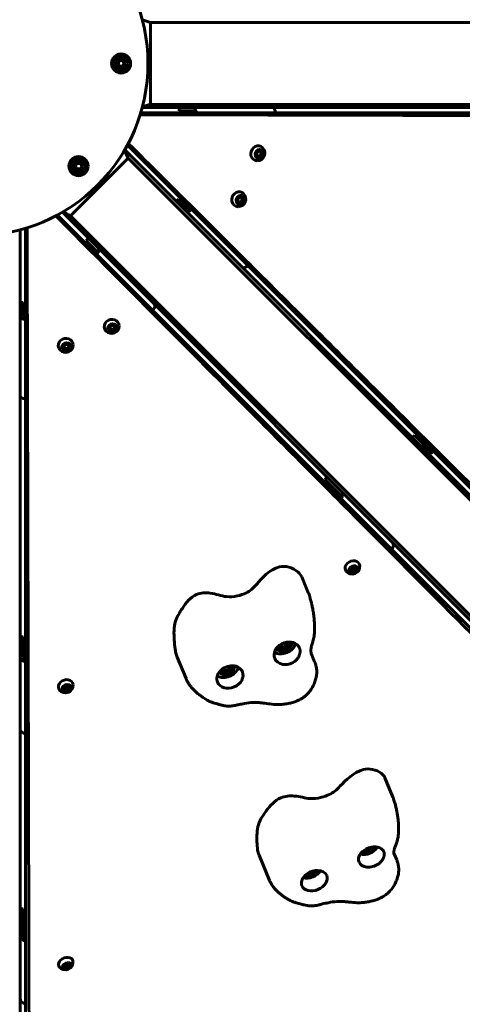
# Model space of a CAD drawing. Units: millimetres. Extents: x -798 to 5933, y -7263 to -532.
# Drawn here: x 2608 to 3020, y -4772 to -3857 of the extents above; entities that cross this region are included whole.
import ezdxf

# ---------------------------------------------------------------- set-up
doc = ezdxf.new("R2010")
doc.units = ezdxf.units.MM
doc.linetypes.add('K5LT_BASIC', pattern=[0])
doc.layers.add('Системный слой', color=7, linetype='Continuous')

msp = doc.modelspace()

# ---------------------------------------------------------------- linework, layer by layer
at = {"layer": 'Системный слой', "linetype": 'K5LT_BASIC', "lineweight": 60}
for p, q in [((2729.77, -3859.33), (4117.29, -3859.33)), ((2729.77, -3935.33), (2729.77, -3859.33)), ((2699.65, -3896.58), (2701.69, -3894.54)), ((2700.39, -3899.37), (2699.65, -3896.58)), ((2703.18, -3900.12), (2700.39, -3899.37)), ((2701.69, -3894.54), (2704.48, -3895.29)), ((2705.22, -3898.08), (2703.18, -3900.12)), ((2704.48, -3895.29), (2705.22, -3898.08)), ((2729.77, -3935.33), (4117.29, -3935.33)), ((3671.31, -3943.33), (2720.68, -3943.33)), ((2722.09, -3938.33), (4114.29, -3938.33)), ((2756.58, -3938.33), (2756.58, -3941.33)), ((2757.75, -3941.33), (2756.58, -3941.33)), ((2757.75, -3941.33), (2769.56, -3941.33)), ((2762.68, -3942.83), (2762.68, -3941.33)), ((2762.68, -3942.83), (2770.94, -3942.83)), ((2705.79, -3977.7), (3690.22, -4962.13)), ((2708.32, -3973.17), (3380.52, -4645.36)), ((2828.75, -3980.52), (2830.93, -3978.73)), ((2828.99, -3983.34), (2828.75, -3980.52)), ((2830.93, -3978.73), (2833.34, -3979.75)), ((2833.34, -3979.75), (2832.33, -3979.33)), ((2833.34, -3979.75), (2833.58, -3982.56)), ((2655.35, -4038.99), (2709.09, -3985.25)), ((2660.01, -3992.79), (2661.45, -3990.29)), ((2661.45, -3990.29), (2664.34, -3990.29)), ((2664.34, -3990.29), (2665.78, -3992.79)), ((2709.09, -3985.25), (3690.22, -4966.37)), ((2831.4, -3984.35), (2828.99, -3983.34)), ((2833.58, -3982.56), (2831.4, -3984.35)), ((2833.58, -3982.56), (2832.57, -3982.14)), ((2661.45, -3995.29), (2660.01, -3992.79)), ((2664.34, -3995.29), (2661.45, -3995.29)), ((2665.78, -3992.79), (2664.34, -3995.29)), ((2753.62, -4025.54), (2755.74, -4023.42)), ((2755.74, -4023.42), (2756.58, -4024.25)), ((2756.58, -4024.25), (2764.94, -4032.61)), ((2761.12, -4026.67), (2760.06, -4027.73)), ((2766.98, -4032.53), (2761.12, -4026.67)), ((2811.05, -4023.25), (2813.23, -4021.46)), ((2811.29, -4026.07), (2811.05, -4023.25)), ((2813.7, -4027.09), (2811.29, -4026.07)), ((2813.23, -4021.46), (2815.64, -4022.48)), ((2815.88, -4025.29), (2813.7, -4027.09)), ((2815.64, -4022.48), (2814.63, -4022.06)), ((2815.88, -4025.29), (2814.87, -4024.87)), ((2815.64, -4022.48), (2815.88, -4025.29)), ((2647.8, -4035.68), (3632.23, -5020.11)), ((3315.46, -4710.41), (2643.27, -4038.22)), ((2655.35, -4038.99), (3636.47, -5020.11)), ((2608.44, -4051.99), (2608.44, -5444.18)), ((2613.44, -4050.58), (2613.44, -5001.2)), ((2672.19, -4060.07), (2670.07, -4062.19)), ((2670.9, -4063.02), (2670.07, -4062.19)), ((2670.9, -4063.02), (2679.25, -4071.37)), ((2673.32, -4067.56), (2674.38, -4066.5)), ((2673.32, -4067.56), (2679.16, -4073.41)), ((2608.44, -4119.64), (2611.44, -4119.64)), ((2611.44, -4119.64), (2611.44, -4120.82)), ((2611.44, -4120.82), (2611.44, -4132.64)), ((2612.94, -4125.74), (2611.44, -4125.74)), ((2612.94, -4134.02), (2612.94, -4125.74)), ((2691.57, -4143.09), (2693.39, -4140.94)), ((2692.55, -4145.52), (2691.57, -4143.09)), ((2695.36, -4145.79), (2692.55, -4145.52)), ((2693.39, -4140.94), (2696.2, -4141.21)), ((2695.36, -4145.79), (2694.94, -4144.78)), ((2697.18, -4143.63), (2695.36, -4145.79)), ((2696.2, -4141.21), (2697.18, -4143.63)), ((2697.18, -4143.63), (2696.77, -4142.62)), ((2648.84, -4160.79), (2650.66, -4158.64)), ((2649.82, -4163.22), (2648.84, -4160.79)), ((2652.63, -4163.49), (2649.82, -4163.22)), ((2650.66, -4158.64), (2653.47, -4158.91)), ((2652.63, -4163.49), (2652.21, -4162.48)), ((2654.45, -4161.33), (2652.63, -4163.49)), ((2653.47, -4158.91), (2654.45, -4161.33)), ((2654.45, -4161.33), (2654.03, -4160.32)), ((2973.29, -4245.21), (2975.41, -4243.08)), ((2975.41, -4243.08), (2977.17, -4244.84)), ((2977.17, -4244.84), (2989.04, -4256.71)), ((2980.79, -4246.34), (2979.73, -4247.4)), ((2987.08, -4252.63), (2980.79, -4246.34)), ((2991.49, -4257.04), (2987.08, -4252.63)), ((2894.07, -4281.95), (2891.95, -4284.07)), ((2893.7, -4285.82), (2891.95, -4284.07)), ((2893.7, -4285.82), (2905.56, -4297.68)), ((2895.2, -4289.44), (2896.26, -4288.38)), ((2895.2, -4289.44), (2901.49, -4295.74)), ((2901.49, -4295.74), (2905.89, -4300.13)), ((2915.83, -4367.82), (2917.71, -4365.8)), ((2917.71, -4365.8), (2920.46, -4365.93)), ((2920.75, -4366.69), (2920.45, -4365.93)), ((2920.46, -4365.93), (2921.34, -4368.1)), ((2870.52, -4374.75), (2876.83, -4389.99)), ((2916.71, -4369.99), (2915.83, -4367.82)), ((2919.46, -4370.13), (2916.71, -4369.99)), ((2919.46, -4370.13), (2918.88, -4368.72)), ((2921.34, -4368.1), (2919.46, -4370.13)), ((2921.34, -4368.1), (2920.75, -4366.69)), ((2876.83, -4390), (2876.83, -4389.99)), ((2608.44, -4430.3), (2611.44, -4430.3)), ((2611.44, -4430.3), (2611.44, -4432.78)), ((2611.44, -4432.78), (2611.44, -4449.57)), ((2612.94, -4436.4), (2611.44, -4436.4)), ((2612.94, -4445.3), (2612.94, -4436.4)), ((2850.95, -4438.02), (2853.3, -4436.3)), ((2851.26, -4440.82), (2850.95, -4438.02)), ((2853.95, -4436.07), (2856.77, -4436.79)), ((2857.08, -4439.6), (2854.33, -4441.61)), ((2857.08, -4439.6), (2856.37, -4437.88)), ((2856.77, -4436.79), (2857.08, -4439.6)), ((2612.94, -4451.53), (2612.94, -4445.3)), ((2854.33, -4441.61), (2851.26, -4440.82)), ((2854.33, -4441.61), (2853.61, -4439.9)), ((2879.27, -4445.89), (2882.44, -4453.54)), ((2879.97, -4448.12), (2879.98, -4448.12)), ((2879.98, -4448.12), (2879.97, -4448.12)), ((2754.6, -4449.39), (2762.81, -4469.21)), ((2797.78, -4460.04), (2800.13, -4458.33)), ((2798.09, -4462.85), (2797.78, -4460.04)), ((2801.15, -4463.64), (2798.09, -4462.85)), ((2801.15, -4463.64), (2800.44, -4461.92)), ((2800.77, -4458.09), (2803.6, -4458.82)), ((2803.91, -4461.62), (2801.15, -4463.64)), ((2803.91, -4461.62), (2803.2, -4459.91)), ((2803.6, -4458.82), (2803.91, -4461.62)), ((2762.81, -4469.21), (2762.81, -4469.21)), ((2649.17, -4478.28), (2651.04, -4476.25)), ((2650.05, -4480.45), (2649.17, -4478.28)), ((2652.8, -4480.59), (2650.05, -4480.45)), ((2651.04, -4476.25), (2653.8, -4476.39)), ((2652.8, -4480.59), (2652.22, -4479.18)), ((2654.68, -4478.56), (2652.8, -4480.59)), ((2654.09, -4477.15), (2653.78, -4476.39)), ((2653.8, -4476.39), (2654.68, -4478.56)), ((2654.68, -4478.56), (2654.09, -4477.15)), ((2947.82, -4561.39), (2955.28, -4579.39)), ((2955.28, -4579.4), (2955.28, -4579.39)), ((2928.92, -4628.58), (2928.93, -4628.42)), ((2931.66, -4629.51), (2928.92, -4628.58)), ((2931.66, -4629.51), (2930.82, -4627.48)), ((2934.68, -4627.85), (2931.66, -4629.51)), ((2934.68, -4627.85), (2933.97, -4626.13)), ((2934.88, -4625.91), (2934.68, -4627.85)), ((2956.16, -4631.51), (2958.77, -4637.81)), ((2830.82, -4633.4), (2840.52, -4656.81)), ((2956.56, -4633.02), (2956.56, -4633.02)), ((2956.56, -4633.02), (2956.56, -4633.02)), ((2878.49, -4651.54), (2877.65, -4649.51)), ((2881.51, -4649.87), (2878.49, -4651.54)), ((2881.51, -4649.87), (2880.8, -4648.16)), ((2881.71, -4647.93), (2881.51, -4649.87)), ((2840.52, -4656.81), (2840.52, -4656.81)), ((2875.75, -4650.6), (2875.76, -4650.44)), ((2878.49, -4651.54), (2875.75, -4650.6)), ((2608.44, -4683.25), (2611.44, -4683.25)), ((2611.44, -4683.25), (2611.44, -4687.31)), ((2611.44, -4687.31), (2611.44, -4708.14)), ((2612.94, -4689.35), (2611.44, -4689.35)), ((2612.94, -4698.25), (2612.94, -4689.35)), ((2612.94, -4707.15), (2612.94, -4698.25)), ((2612.94, -4707.15), (2611.44, -4707.15)), ((2649.45, -4736.57), (2651.38, -4734.69)), ((2650.2, -4738.44), (2649.45, -4736.57)), ((2652.9, -4738.43), (2650.2, -4738.44)), ((2651.38, -4734.69), (2654.08, -4734.67)), ((2652.9, -4738.43), (2652.18, -4736.71)), ((2654.83, -4736.54), (2652.9, -4738.43)), ((2654.12, -4734.83), (2654.06, -4734.67)), ((2654.08, -4734.67), (2654.83, -4736.54)), ((2654.83, -4736.54), (2654.12, -4734.83))]:
    msp.add_line(p, q, dxfattribs=at)
for centre, radius in [((2567.44, -3897.33), 160), ((2702.44, -3897.33), 8.9), ((2702.44, -3897.33), 6.6), ((2702.44, -3897.33), 4.38), ((2662.89, -3992.79), 8.9), ((2662.89, -3992.79), 6.6), ((2662.89, -3992.79), 4.38)]:
    msp.add_circle(centre, radius, dxfattribs=at)
for centre, radius, start, end in [((2771.58, -3940.07), 7.15, 202.69555, 207.11165), ((2828.99, -3980.64), 7.1, 271.02922, 43.97077), ((2811.29, -4023.37), 7.1, 271.02923, 43.97078), ((2765.46, -4034.91), 7.15, 107.88835, 112.30445), ((2681.57, -4071.9), 7.15, 157.69555, 162.11165), ((2610.17, -4134.64), 7.15, 62.88835, 67.30445), ((2693.48, -4141.19), 7.1, 226.02922, 358.97077), ((2650.74, -4158.89), 7.1, 226.02923, 358.97078), ((2985.13, -4254.58), 7.15, 107.88835, 112.30445), ((2985.13, -4254.58), 7.15, 341.11699, 342.11165), ((2903.45, -4293.79), 7.15, 157.69555, 162.11165), ((2903.45, -4293.79), 7.15, 287.88835, 288.72529), ((2917.33, -4364.93), 7.1, 219.15742, 5.84257), ((2610.17, -4445.3), 7.15, 62.88835, 67.30445), ((2852.37, -4434.84), 8.91, 255.5436, 355.82043), ((2852.37, -4434.84), 8.91, 229.17957, 255.5436), ((2610.17, -4445.3), 7.15, 296.11699, 297.11165), ((2799.2, -4456.87), 8.91, 255.5436, 355.82043), ((2799.2, -4456.87), 8.91, 229.17957, 255.5436), ((2650.67, -4475.39), 7.1, 219.15743, 5.84258), ((2929.99, -4622.23), 8.91, 246.85805, 251.22658), ((2929.99, -4622.23), 8.91, 251.22658, 338.14195), ((2876.82, -4644.25), 8.91, 251.22658, 338.14195), ((2876.82, -4644.25), 8.91, 246.85805, 251.22658), ((2610.17, -4698.25), 7.15, 62.88835, 67.30445), ((2610.17, -4698.25), 7.15, 292.69555, 297.11165), ((2650.61, -4732.86), 7.1, 216.08197, 8.91803)]:
    msp.add_arc(centre, radius, start, end, dxfattribs=at)
for centre, major_axis, ratio, start_param, end_param in [((2769.56, -3946.33), (0, 8), 0.387595, 5.096786, 6.283185), ((2769.56, -3946.33), (0, 5), 0.387595, 5.35589, 6.283185), ((2843.31, -3946.33), (0, 8), 0.387595, 5.096786, 6.283185), ((2829.46, -3980.83), (-2.68, -6.47), 0.907118, 2.765425, 6.277025), ((2829.46, -3980.83), (-2.68, -6.47), 0.907118, 6.277025, 6.659353), ((2811.75, -4023.56), (-2.68, -6.47), 0.907118, 2.765425, 6.277025), ((2768.47, -4029.07), (5.66, 5.66), 0.388046, 3.141593, 4.327992), ((2768.47, -4029.07), (-3.54, -3.54), 0.388046, 0, 0.927295), ((2811.75, -4023.56), (-2.68, -6.47), 0.907118, 6.277025, 6.659353), ((2675.71, -4074.9), (3.54, 3.54), 0.387595, 5.35589, 6.283185), ((2675.71, -4074.9), (5.66, 5.66), 0.387595, 5.096786, 6.283185), ((2820.61, -4081.21), (5.66, 5.66), 0.388046, 3.141593, 4.327992), ((2727.86, -4127.05), (5.66, 5.66), 0.387595, 5.096786, 6.283185), ((2616.44, -4132.64), (8, 0), 0.388046, 3.141593, 4.327992), ((2616.44, -4132.64), (-5, 0), 0.388046, 0, 0.927295), ((2693.67, -4141.65), (-6.47, -2.68), 0.907118, 2.765425, 6.277025), ((2693.67, -4141.65), (-6.47, -2.68), 0.907118, 6.277025, 6.659353), ((2650.94, -4159.35), (-6.47, -2.68), 0.907118, 2.765425, 6.277025), ((2650.94, -4159.35), (-6.47, -2.68), 0.907118, 6.277025, 6.659353), ((2616.44, -4206.37), (8, 0), 0.388046, 3.141593, 4.327992), ((2992.57, -4253.17), (5.66, 5.66), 0.550945, 3.141593, 4.327992), ((2992.57, -4253.17), (-3.54, -3.54), 0.550945, 0, 0.927295), ((2902.03, -4301.22), (3.54, 3.54), 0.550575, 5.35589, 6.283185), ((2902.03, -4301.22), (5.66, 5.66), 0.550575, 5.096786, 6.283185), ((2949.25, -4348.44), (5.66, 5.66), 0.550575, 5.096786, 6.283185), ((2917.6, -4365.58), (-6.47, -2.68), 0.810197, 2.903766, 6.277025), ((2917.6, -4365.58), (-6.47, -2.68), 0.810197, 6.277025, 6.521012), ((2856.87, -4445.69), (11.55, 4.78), 0.803145, 0.21833, 3.141593), ((2852.76, -4435.78), (11.55, 4.78), 0.803145, 3.705042, 5.719736), ((2854.02, -4438.81), (4.85, 2.01), 0.803145, 2.687532, 3.959627), ((2854.02, -4438.81), (4.85, 2.01), 0.803145, 3.959627, 6.737246), ((2616.44, -4449.57), (8, 0), 0.550945, 3.141593, 4.327992), ((2616.44, -4449.57), (-5, 0), 0.550945, 0, 0.927295), ((2803.7, -4467.71), (11.55, 4.78), 0.803145, 0, 3.141593), ((2800.85, -4460.83), (4.85, 2.01), 0.803145, 3.959627, 6.737246), ((2856.87, -4445.69), (11.55, 4.78), 0.803145, 3.141593, 4.973529), ((2799.59, -4457.81), (11.55, 4.78), 0.803145, 3.705042, 5.719736), ((2803.7, -4467.71), (11.55, 4.78), 0.803145, 3.141593, 6.283185), ((2800.85, -4460.83), (4.85, 2.01), 0.803145, 2.687532, 3.959627), ((2650.94, -4476.04), (-6.47, -2.68), 0.810197, 2.903766, 6.277025), ((2650.94, -4476.04), (-6.47, -2.68), 0.810197, 6.277025, 6.521012), ((2616.44, -4516.33), (8, 0), 0.550945, 3.141593, 4.327992), ((2935.3, -4635.04), (11.55, 4.78), 0.710291, 0.21833, 3.141593), ((2930.45, -4623.34), (11.55, 4.78), 0.710291, 3.936116, 5.488662), ((2931.93, -4626.91), (-4.85, -2.01), 0.710291, 0.191581, 0.680364), ((2931.93, -4626.91), (-4.85, -2.01), 0.710291, 0.680364, 2.950012), ((2935.3, -4635.04), (11.55, 4.78), 0.710291, 3.141593, 4.973529), ((2882.13, -4657.07), (11.55, 4.78), 0.710291, 0, 3.141593), ((2877.28, -4645.36), (11.55, 4.78), 0.710291, 3.936116, 5.488662), ((2878.76, -4648.94), (-4.85, -2.01), 0.710291, 0.680364, 2.950012), ((2882.13, -4657.07), (11.55, 4.78), 0.710291, 3.141593, 6.283185), ((2878.76, -4648.94), (-4.85, -2.01), 0.710291, 0.191581, 0.680364), ((2616.44, -4708.14), (8, 0), 0.683717, 3.141593, 4.327992), ((2616.44, -4708.14), (-5, 0), 0.683717, 0, 0.927295), ((2650.94, -4733.65), (-6.47, -2.68), 0.69863, 2.974385, 6.277025), ((2650.94, -4733.65), (-6.47, -2.68), 0.69863, 6.277025, 6.450393), ((2616.44, -4766.52), (8, 0), 0.683717, 3.141593, 4.327992)]:
    msp.add_ellipse(centre, major_axis=major_axis, ratio=ratio, start_param=start_param, end_param=end_param, dxfattribs=at)
for centre, major_axis, ratio in [((2831.17, -3981.54), (-1.67, -4.04), 0.907118), ((2813.47, -4024.27), (-1.67, -4.04), 0.907118), ((2694.38, -4143.36), (-4.04, -1.67), 0.907118), ((2651.64, -4161.06), (-4.04, -1.67), 0.907118), ((2918.58, -4367.96), (-4.04, -1.67), 0.810197), ((2651.92, -4478.42), (-4.04, -1.67), 0.810197), ((2652.14, -4736.56), (-4.04, -1.67), 0.69863)]:
    msp.add_ellipse(centre, major_axis=major_axis, ratio=ratio, dxfattribs=at)
for points in [[(2722.25, -3856.93), (2724.76, -3857.73), (2727.26, -3858.53), (2729.77, -3859.33)], [(2722.25, -3937.73), (2724.76, -3936.94), (2727.26, -3936.14), (2729.77, -3935.33)], [(2705.47, -3978.23), (2706.68, -3980.57), (2707.89, -3982.91), (2709.09, -3985.25)], [(2648.34, -4035.37), (2650.67, -4036.58), (2653.01, -4037.79), (2655.35, -4038.99)], [(2930.67, -4627.41), (2930.72, -4627.43), (2930.77, -4627.46), (2930.82, -4627.48)], [(2930.82, -4627.48), (2930.98, -4627.35), (2931.13, -4627.23), (2931.29, -4627.11)], [(2877.5, -4649.43), (2877.55, -4649.46), (2877.6, -4649.48), (2877.65, -4649.51)], [(2877.65, -4649.51), (2877.81, -4649.38), (2877.96, -4649.25), (2878.12, -4649.13)]]:
    msp.add_open_spline(points, degree=3, dxfattribs=at)
for points, knots in [([(3680.64, -3947.2), (3636.62, -3947.1), (3547.29, -3946.91), (3403.92, -3946.59), (3259.11, -3946.25), (3107.64, -3945.9), (2954.55, -3945.53), (2823.83, -3945.22), (2748.14, -3945.03), (2720.18, -3944.96)], [0, 0, 0, 0, 1.888892, 3.531088, 4.996, 6.500988, 8.024174, 9.275998, 10, 10, 10, 10]), ([(2709.12, -3971.66), (2749.84, -4012.18), (2833.21, -4095.15), (2949.7, -4211.07), (3058.68, -4319.54), (3155.84, -4416.25), (3243.85, -4503.86), (3321.94, -4581.61), (3368.21, -4627.68), (3389.85, -4649.23)], [0, 0, 0, 0, 1.487383, 3.096945, 4.524764, 5.965347, 7.354948, 8.6896, 10, 10, 10, 10]), ([(2832.33, -3979.33), (2832.18, -3979.26), (2831.95, -3979.17), (2831.6, -3979.02), (2831.28, -3978.88), (2831.04, -3978.78), (2830.92, -3978.73)], [0, 0, 0, 0, 2.176583, 3.250256, 5.18323, 7, 7, 7, 7]), ([(2832.57, -3982.14), (2832.53, -3981.95), (2832.48, -3981.65), (2832.42, -3981.23), (2832.38, -3980.9), (2832.35, -3980.55), (2832.33, -3980.21), (2832.32, -3979.78), (2832.33, -3979.5), (2832.33, -3979.33)], [0, 0, 0, 0, 1.98057, 3.137401, 4.296491, 5.404468, 6.829149, 7.976689, 10, 10, 10, 10]), ([(2830.4, -3983.93), (2830.48, -3983.85), (2830.65, -3983.67), (2830.89, -3983.44), (2831.12, -3983.23), (2831.33, -3983.05), (2831.55, -3982.87), (2831.77, -3982.7), (2831.99, -3982.54), (2832.26, -3982.35), (2832.45, -3982.22), (2832.57, -3982.14)], [0, 0, 0, 0, 1.59505, 3.381819, 4.449201, 5.633076, 6.822676, 8.004113, 9.170463, 10.217383, 12, 12, 12, 12]), ([(2812.7, -4026.66), (2812.78, -4026.58), (2812.95, -4026.4), (2813.19, -4026.17), (2813.42, -4025.96), (2813.63, -4025.79), (2813.85, -4025.61), (2814.07, -4025.43), (2814.29, -4025.27), (2814.56, -4025.08), (2814.75, -4024.95), (2814.87, -4024.87)], [0, 0, 0, 0, 1.59504, 3.381795, 4.449166, 5.633035, 6.822633, 8.004075, 9.17043, 10.217359, 12, 12, 12, 12]), ([(2814.63, -4022.06), (2814.48, -4022), (2814.25, -4021.9), (2813.9, -4021.75), (2813.58, -4021.62), (2813.34, -4021.51), (2813.22, -4021.47)], [0, 0, 0, 0, 2.176583, 3.250255, 5.183229, 7, 7, 7, 7]), ([(2814.87, -4024.87), (2814.83, -4024.68), (2814.78, -4024.38), (2814.72, -4023.97), (2814.68, -4023.64), (2814.65, -4023.28), (2814.63, -4022.94), (2814.62, -4022.52), (2814.62, -4022.23), (2814.63, -4022.06)], [0, 0, 0, 0, 1.98057, 3.137401, 4.296491, 5.404468, 6.829149, 7.976689, 10, 10, 10, 10]), ([(3319.33, -4719.75), (3288.27, -4688.55), (3225.24, -4625.25), (3124.09, -4523.65), (3021.93, -4421.01), (2915.08, -4313.66), (2807.08, -4205.14), (2714.87, -4112.49), (2661.49, -4058.84), (2641.77, -4039.02)], [0, 0, 0, 0, 1.888892, 3.531088, 4.996, 6.500988, 8.024174, 9.275998, 10, 10, 10, 10]), ([(2615.06, -4050.08), (2615.2, -4107.52), (2615.49, -4225.14), (2615.89, -4389.48), (2616.25, -4543.25), (2616.57, -4680.32), (2616.85, -4804.51), (2617.09, -4914.7), (2617.24, -4980), (2617.3, -5010.54)], [0, 0, 0, 0, 1.487383, 3.096945, 4.524764, 5.965347, 7.354948, 8.6896, 10, 10, 10, 10]), ([(2692.14, -4144.51), (2692.26, -4144.51), (2692.51, -4144.5), (2692.84, -4144.51), (2693.15, -4144.53), (2693.42, -4144.55), (2693.7, -4144.58), (2693.98, -4144.61), (2694.26, -4144.65), (2694.58, -4144.71), (2694.8, -4144.75), (2694.94, -4144.78)], [0, 0, 0, 0, 1.59505, 3.381819, 4.449201, 5.633076, 6.822676, 8.004113, 9.170463, 10.217383, 12, 12, 12, 12]), ([(2694.94, -4144.78), (2695.05, -4144.62), (2695.23, -4144.37), (2695.5, -4144.01), (2695.7, -4143.75), (2695.93, -4143.48), (2696.14, -4143.24), (2696.43, -4142.94), (2696.64, -4142.74), (2696.77, -4142.62)], [0, 0, 0, 0, 1.98057, 3.137401, 4.566446, 5.404468, 6.829149, 7.976689, 10, 10, 10, 10]), ([(2696.77, -4142.62), (2696.7, -4142.47), (2696.61, -4142.24), (2696.47, -4141.89), (2696.33, -4141.56), (2696.24, -4141.32), (2696.19, -4141.2)], [0, 0, 0, 0, 2.176583, 3.250256, 5.18323, 7, 7, 7, 7]), ([(2649.41, -4162.21), (2649.53, -4162.21), (2649.77, -4162.2), (2650.11, -4162.21), (2650.42, -4162.23), (2650.69, -4162.25), (2650.97, -4162.28), (2651.25, -4162.31), (2651.52, -4162.35), (2651.84, -4162.41), (2652.07, -4162.45), (2652.21, -4162.48)], [0, 0, 0, 0, 1.59504, 3.381795, 4.449166, 5.633035, 6.822633, 8.004075, 9.17043, 10.217359, 12, 12, 12, 12]), ([(2652.21, -4162.48), (2652.32, -4162.32), (2652.5, -4162.07), (2652.76, -4161.71), (2652.97, -4161.45), (2653.2, -4161.18), (2653.41, -4160.94), (2653.7, -4160.64), (2653.9, -4160.44), (2654.03, -4160.32)], [0, 0, 0, 0, 1.98057, 3.137401, 4.566446, 5.404468, 6.829149, 7.976689, 10, 10, 10, 10]), ([(2654.03, -4160.32), (2653.97, -4160.17), (2653.88, -4159.94), (2653.73, -4159.59), (2653.6, -4159.26), (2653.5, -4159.02), (2653.46, -4158.9)], [0, 0, 0, 0, 2.176583, 3.250255, 5.183229, 7, 7, 7, 7]), ([(2870.52, -4374.75), (2869.82, -4373.07), (2867.44, -4369.74), (2858.55, -4364.68), (2842.65, -4365), (2826.54, -4383.9), (2820.9, -4389.52), (2802.54, -4395.31), (2787.09, -4388.93), (2769.77, -4389.67), (2759.78, -4402.91), (2751.16, -4417.25), (2751.72, -4433.01), (2752.58, -4444.52), (2754.6, -4449.39)], [11.097675, 11.097675, 11.097675, 11.097675, 11.443195, 11.84931, 12.230125, 13.513963, 14.656409, 15.819266, 16.6261, 17.250579, 18.172734, 18.881888, 19.89549, 20.856872, 20.856872, 20.856872, 20.856872]), ([(2916.14, -4368.58), (2916.3, -4368.56), (2916.52, -4368.54), (2916.84, -4368.53), (2917.11, -4368.52), (2917.44, -4368.53), (2917.81, -4368.56), (2918.29, -4368.61), (2918.65, -4368.68), (2918.88, -4368.72)], [0, 0, 0, 0, 1.982882, 2.532341, 3.665613, 4.976091, 6.143362, 7.63314, 10, 10, 10, 10]), ([(2918.88, -4368.72), (2918.99, -4368.56), (2919.17, -4368.31), (2919.42, -4367.99), (2919.63, -4367.74), (2919.86, -4367.48), (2920.1, -4367.24), (2920.41, -4366.97), (2920.62, -4366.8), (2920.75, -4366.69)], [0, 0, 0, 0, 1.98057, 3.137401, 4.296491, 5.404468, 6.829149, 7.976689, 10, 10, 10, 10]), ([(2879.97, -4448.12), (2879.81, -4447.73), (2879.68, -4447.38), (2879.48, -4446.73), (2879.39, -4446.4), (2879.3, -4446.01), (2879.28, -4445.95), (2879.22, -4445.63), (2879.17, -4445.37), (2879.08, -4444.74), (2879.04, -4444.37), (2878.99, -4443.62), (2878.98, -4443.24), (2878.99, -4442.43), (2879.02, -4441.99), (2879.11, -4441.08), (2879.18, -4440.63), (2879.37, -4439.66), (2879.48, -4439.16), (2879.78, -4438.05), (2879.96, -4437.43), (2880.48, -4435.73), (2880.84, -4434.57), (2881.35, -4432.62), (2881.53, -4431.86), (2881.81, -4430.46), (2881.92, -4429.84), (2882.1, -4428.56), (2882.17, -4427.9), (2882.29, -4426.57), (2882.33, -4425.89), (2882.37, -4424.52), (2882.38, -4423.81), (2882.38, -4422.06), (2882.35, -4421.02), (2882.27, -4418.88), (2882.23, -4417.81), (2882.12, -4416.03), (2882.07, -4415.4), (2882, -4414.56), (2881.98, -4414.37), (2881.82, -4412.56), (2881.64, -4410.87), (2881.18, -4407.58), (2880.92, -4406), (2880.39, -4403.16), (2880.14, -4401.88), (2879.81, -4400.41), (2879.75, -4400.18), (2879.6, -4399.51), (2879.5, -4399.08), (2879.28, -4398.2), (2879.17, -4397.74), (2879.01, -4397.15), (2878.98, -4397), (2878.78, -4396.28), (2878.61, -4395.72), (2878.33, -4394.8), (2878.25, -4394.52), (2878.06, -4393.83), (2877.96, -4393.46), (2877.67, -4392.39), (2877.47, -4391.71), (2877.11, -4390.69), (2876.97, -4390.34), (2876.83, -4390)], [0, 0, 0, 0, 1.2296, 1.2296, 2.348279, 2.348279, 2.544605, 2.544605, 3.406951, 3.406951, 4.529962, 4.529962, 5.694014, 5.694014, 6.943163, 6.943163, 8.238971, 8.238971, 9.494874, 9.494874, 10.81684, 10.81684, 12.885779, 12.885779, 14.170342, 14.170342, 15.198155, 15.198155, 16.289208, 16.289208, 17.380828, 17.380828, 18.588938, 18.588938, 20.413936, 20.413936, 22.46353, 22.46353, 23.559019, 23.559019, 23.892974, 23.892974, 26.749911, 26.749911, 29.194942, 29.194942, 31.161045, 31.161045, 31.535363, 31.535363, 32.229404, 32.229404, 32.952236, 32.952236, 33.227608, 33.227608, 34.293444, 34.293444, 34.715694, 34.715694, 35.344705, 35.344705, 36.405436, 36.405436, 37, 37, 37, 37]), ([(2851.08, -4439.17), (2851.22, -4439.19), (2851.46, -4439.23), (2851.78, -4439.29), (2851.95, -4439.34), (2852.02, -4439.35)], [0, 0, 0, 0, 2.780015, 4.699784, 6, 6, 6, 6]), ([(2852.02, -4439.35), (2852.1, -4439.37), (2852.29, -4439.43), (2852.57, -4439.51), (2853.02, -4439.66), (2853.36, -4439.79), (2853.61, -4439.9)], [0, 0, 0, 0, 1.101068, 2.523021, 3.647331, 7, 7, 7, 7]), ([(2853.61, -4439.9), (2853.78, -4439.73), (2854.03, -4439.48), (2854.39, -4439.17), (2854.67, -4438.94), (2854.94, -4438.73), (2855.26, -4438.51), (2855.73, -4438.21), (2856.12, -4438), (2856.37, -4437.88)], [0, 0, 0, 0, 1.98057, 3.030408, 4.030012, 5.121396, 5.972984, 7.402251, 10, 10, 10, 10]), ([(2856.37, -4437.88), (2856.34, -4437.74), (2856.31, -4437.51), (2856.27, -4437.21), (2856.23, -4436.94), (2856.2, -4436.75), (2856.19, -4436.64)], [0, 0, 0, 0, 2.363202, 3.746953, 5.023119, 7, 7, 7, 7]), ([(2867.31, -4439.01), (2867.47, -4439.22), (2867.75, -4439.62), (2868.11, -4440.23), (2868.3, -4440.64), (2868.39, -4440.85)], [0, 0, 0, 0, 2.117811, 4.02398, 6, 6, 6, 6]), ([(2868.39, -4440.85), (2868.47, -4441.03), (2868.56, -4441.28), (2868.72, -4441.8), (2868.86, -4442.41), (2868.94, -4443.11), (2868.96, -4443.77), (2868.94, -4444.22), (2868.91, -4444.61), (2868.87, -4444.91), (2868.82, -4445.29), (2868.7, -4445.87), (2868.5, -4446.63), (2868.15, -4447.63), (2867.77, -4448.46), (2867.4, -4449.16), (2867.01, -4449.82), (2866.5, -4450.56), (2865.88, -4451.34), (2865.21, -4452.06), (2864.42, -4452.78), (2863.84, -4453.22), (2863.56, -4453.41)], [0, 0, 0, 0, 1.101085, 1.473742, 2.989598, 4.549011, 5.345485, 6.547584, 6.945721, 7.342051, 8.121937, 8.878144, 10.322728, 11.974867, 13.876358, 14.527376, 15.530382, 17.282489, 18.459947, 19.87861, 21.550384, 23, 23, 23, 23]), ([(2764.14, -4472.01), (2764.55, -4472.76), (2765, -4473.49), (2765.95, -4474.93), (2766.45, -4475.61), (2767.53, -4476.98), (2768.11, -4477.67), (2769.34, -4479.02), (2769.98, -4479.68), (2771.47, -4481.12), (2772.32, -4481.88), (2774.17, -4483.47), (2775.15, -4484.26), (2776.99, -4485.66), (2777.84, -4486.28), (2779.85, -4487.66), (2781.09, -4488.43), (2783.42, -4489.71), (2784.53, -4490.25), (2786.47, -4491.05), (2787.33, -4491.38), (2789, -4491.95), (2789.91, -4492.23), (2791.61, -4492.69), (2792.4, -4492.92), (2793.85, -4493.36), (2794.4, -4493.51), (2795.98, -4493.9), (2797, -4494.16), (2798.51, -4494.44), (2798.95, -4494.51), (2800.4, -4494.69), (2801.42, -4494.74), (2803.75, -4494.75), (2805.07, -4494.7), (2807.14, -4494.43), (2807.9, -4494.29), (2809.82, -4493.89), (2810.98, -4493.61), (2813.83, -4493), (2815.58, -4492.71), (2819.86, -4491.97), (2822.4, -4491.58), (2826.87, -4491.29), (2828.8, -4491.33), (2832, -4491.62), (2833.27, -4491.77), (2836.63, -4492.17), (2838.7, -4492.52), (2843.19, -4493.12), (2845.58, -4493.29), (2849.7, -4493.32), (2851.43, -4493.25), (2854.71, -4492.95), (2856.28, -4492.73), (2859.26, -4492.14), (2860.69, -4491.8), (2863.38, -4490.98), (2864.64, -4490.53), (2867, -4489.55), (2868.1, -4489.02), (2870.02, -4487.98), (2870.86, -4487.48), (2872.38, -4486.45), (2873.07, -4485.94), (2874.33, -4484.89), (2874.89, -4484.38), (2875.99, -4483.27), (2876.52, -4482.68), (2877.55, -4481.46), (2878.04, -4480.82), (2878.98, -4479.49), (2879.43, -4478.81), (2880.28, -4477.39), (2880.67, -4476.67), (2881.34, -4475.33), (2881.62, -4474.73), (2882.16, -4473.47), (2882.42, -4472.81), (2882.9, -4471.46), (2883.11, -4470.79), (2883.52, -4469.37), (2883.71, -4468.64), (2884.02, -4467.15), (2884.14, -4466.41), (2884.31, -4464.96), (2884.37, -4464.24), (2884.41, -4462.83), (2884.4, -4462.13), (2884.31, -4460.69), (2884.23, -4459.96), (2884, -4458.53), (2883.84, -4457.78), (2883.55, -4456.66), (2883.42, -4456.24), (2883.02, -4455), (2882.74, -4454.25), (2882.44, -4453.54)], [0, 0, 0, 0, 1.273694, 1.273694, 2.548463, 2.548463, 3.914016, 3.914016, 5.340237, 5.340237, 7.140589, 7.140589, 9.200842, 9.200842, 10.808901, 10.808901, 13.02138, 13.02138, 14.791006, 14.791006, 16.191342, 16.191342, 17.435718, 17.435718, 18.807162, 18.807162, 19.616726, 19.616726, 21.159774, 21.159774, 21.825158, 21.825158, 23.285139, 23.285139, 25.19579, 25.19579, 26.32033, 26.32033, 28.088109, 28.088109, 30.689036, 30.689036, 34.504081, 34.504081, 37.418269, 37.418269, 39.312361, 39.312361, 42.451391, 42.451391, 46.001006, 46.001006, 48.559515, 48.559515, 50.876592, 50.876592, 53.015129, 53.015129, 54.968621, 54.968621, 56.724739, 56.724739, 58.137161, 58.137161, 59.376586, 59.376586, 60.4966, 60.4966, 61.635917, 61.635917, 62.803873, 62.803873, 63.990582, 63.990582, 65.183166, 65.183166, 66.151151, 66.151151, 67.172792, 67.172792, 68.217563, 68.217563, 69.330668, 69.330668, 70.429357, 70.429357, 71.474465, 71.474465, 72.475007, 72.475007, 73.567409, 73.567409, 74.604659, 74.604659, 75.270877, 75.270877, 76.462444, 76.462444, 76.462444, 76.462444]), ([(2797.91, -4461.19), (2798.05, -4461.21), (2798.29, -4461.25), (2798.61, -4461.32), (2798.78, -4461.36), (2798.85, -4461.38)], [0, 0, 0, 0, 2.780015, 4.699784, 6, 6, 6, 6]), ([(2798.85, -4461.38), (2798.93, -4461.4), (2799.12, -4461.45), (2799.4, -4461.53), (2799.84, -4461.68), (2800.19, -4461.82), (2800.44, -4461.92)], [0, 0, 0, 0, 1.101068, 2.523021, 3.647331, 7, 7, 7, 7]), ([(2800.44, -4461.92), (2800.61, -4461.75), (2800.86, -4461.51), (2801.21, -4461.19), (2801.5, -4460.96), (2801.77, -4460.75), (2802.09, -4460.53), (2802.55, -4460.24), (2802.95, -4460.03), (2803.2, -4459.91)], [0, 0, 0, 0, 1.98057, 3.030408, 4.030012, 5.121396, 5.972984, 7.402251, 10, 10, 10, 10]), ([(2803.2, -4459.91), (2803.17, -4459.76), (2803.14, -4459.53), (2803.09, -4459.23), (2803.06, -4458.96), (2803.03, -4458.78), (2803.02, -4458.67)], [0, 0, 0, 0, 2.363202, 3.746953, 5.023119, 7, 7, 7, 7]), ([(2762.81, -4469.21), (2762.89, -4469.4), (2762.97, -4469.59), (2763.13, -4469.96), (2763.22, -4470.15), (2763.39, -4470.53), (2763.48, -4470.72), (2763.67, -4471.09), (2763.76, -4471.28), (2763.95, -4471.65), (2764.05, -4471.83), (2764.14, -4472.01)], [0, 0, 0, 0, 0.307511, 0.307511, 0.615023, 0.615023, 0.922534, 0.922534, 1.230045, 1.230045, 1.537556, 1.537556, 1.537556, 1.537556]), ([(2649.48, -4479.04), (2649.64, -4479.02), (2649.86, -4479), (2650.18, -4478.98), (2650.44, -4478.98), (2650.78, -4478.98), (2651.15, -4479.01), (2651.62, -4479.07), (2651.99, -4479.13), (2652.22, -4479.18)], [0, 0, 0, 0, 1.982877, 2.532334, 3.665603, 4.976091, 6.143352, 7.633132, 10, 10, 10, 10]), ([(2652.22, -4479.18), (2652.33, -4479.02), (2652.5, -4478.77), (2652.76, -4478.44), (2652.97, -4478.19), (2653.2, -4477.94), (2653.44, -4477.7), (2653.74, -4477.42), (2653.96, -4477.25), (2654.09, -4477.15)], [0, 0, 0, 0, 1.98057, 3.137401, 4.296491, 5.404468, 6.829149, 7.976689, 10, 10, 10, 10]), ([(2947.82, -4561.39), (2947.21, -4559.91), (2945.01, -4557), (2936.47, -4552.81), (2920.83, -4553.74), (2904.22, -4571.43), (2898.45, -4576.73), (2880.16, -4582.7), (2865.23, -4577.58), (2848.18, -4578.95), (2837.81, -4591.3), (2828.76, -4604.57), (2828.66, -4618.76), (2829.04, -4629.1), (2830.82, -4633.4)], [11.097675, 11.097675, 11.097675, 11.097675, 11.443195, 11.84931, 12.230125, 13.513963, 14.656409, 15.819266, 16.6261, 17.250579, 18.172734, 18.881888, 19.89549, 20.856872, 20.856872, 20.856872, 20.856872]), ([(2956.56, -4633.02), (2956.48, -4632.82), (2956.42, -4632.65), (2956.33, -4632.38), (2956.29, -4632.24), (2956.23, -4631.95), (2956.2, -4631.8), (2956.17, -4631.59), (2956.16, -4631.55), (2956.14, -4631.37), (2956.13, -4631.22), (2956.1, -4630.88), (2956.1, -4630.68), (2956.11, -4630.27), (2956.12, -4630.06), (2956.17, -4629.57), (2956.21, -4629.29), (2956.32, -4628.7), (2956.39, -4628.39), (2956.58, -4627.69), (2956.7, -4627.3), (2957, -4626.43), (2957.19, -4625.94), (2957.76, -4624.44), (2958.17, -4623.4), (2958.79, -4621.58), (2959.01, -4620.87), (2959.37, -4619.56), (2959.51, -4618.98), (2959.77, -4617.78), (2959.88, -4617.16), (2960.07, -4615.93), (2960.15, -4615.32), (2960.26, -4614.12), (2960.3, -4613.54), (2960.39, -4612.11), (2960.41, -4611.27), (2960.44, -4609.35), (2960.45, -4608.3), (2960.44, -4606.36), (2960.42, -4605.54), (2960.37, -4604.51), (2960.36, -4604.31), (2960.27, -4602.78), (2960.18, -4601.38), (2959.88, -4598.58), (2959.69, -4597.23), (2959.28, -4594.71), (2959.07, -4593.53), (2958.6, -4591.16), (2958.34, -4589.97), (2957.92, -4588.25), (2957.78, -4587.69), (2957.59, -4586.97), (2957.55, -4586.81), (2957.34, -4586.03), (2957.14, -4585.4), (2956.79, -4584.23), (2956.68, -4583.82), (2956.34, -4582.55), (2956.1, -4581.68), (2955.81, -4580.79), (2955.73, -4580.57), (2955.57, -4580.12), (2955.48, -4579.89), (2955.36, -4579.59), (2955.32, -4579.49), (2955.28, -4579.4)], [0, 0, 0, 0, 1.075701, 1.075701, 2.063566, 2.063566, 3.035255, 3.035255, 3.285966, 3.285966, 4.033371, 4.033371, 5.041603, 5.041603, 6.038093, 6.038093, 7.171639, 7.171639, 8.335658, 8.335658, 9.456314, 9.456314, 10.603875, 10.603875, 12.460429, 12.460429, 13.625383, 13.625383, 14.534761, 14.534761, 15.509972, 15.509972, 16.439063, 16.439063, 17.412238, 17.412238, 18.789424, 18.789424, 20.855689, 20.855689, 22.247704, 22.247704, 22.553788, 22.553788, 24.912917, 24.912917, 26.928745, 26.928745, 28.633471, 28.633471, 30.338466, 30.338466, 31.149936, 31.149936, 31.399562, 31.399562, 32.420058, 32.420058, 33.267306, 33.267306, 34.163849, 34.163849, 34.509682, 34.509682, 34.855514, 34.855514, 35, 35, 35, 35]), ([(2946.82, -4630.19), (2946.89, -4630.35), (2946.96, -4630.57), (2947.05, -4630.85), (2947.13, -4631.2), (2947.23, -4631.74), (2947.25, -4632.43), (2947.22, -4633.03), (2947.16, -4633.44), (2947.1, -4633.78), (2947.05, -4634.05), (2946.95, -4634.45), (2946.79, -4634.97), (2946.56, -4635.6), (2946.24, -4636.33), (2945.91, -4636.98), (2945.56, -4637.57), (2945.17, -4638.18), (2944.77, -4638.73), (2944.21, -4639.41), (2943.76, -4639.91), (2943.12, -4640.53), (2942.44, -4641.12), (2941.85, -4641.55), (2941.56, -4641.73)], [0, 0, 0, 0, 1.196832, 1.601893, 2.008258, 3.667619, 5.376081, 6.681598, 7.549697, 7.98049, 8.828192, 9.242077, 10.448617, 11.959811, 13.016159, 14.734129, 15.790627, 16.512331, 18.399972, 19.169859, 20.749102, 21.607185, 23.42433, 25, 25, 25, 25]), ([(2945.84, -4628.6), (2945.99, -4628.78), (2946.25, -4629.12), (2946.57, -4629.65), (2946.74, -4630.01), (2946.82, -4630.19)], [0, 0, 0, 0, 2.117811, 4.02398, 6, 6, 6, 6]), ([(2841.94, -4659.75), (2842.34, -4660.46), (2842.78, -4661.15), (2843.69, -4662.48), (2844.17, -4663.12), (2845.2, -4664.39), (2845.75, -4665.01), (2846.88, -4666.19), (2847.46, -4666.77), (2848.78, -4667.99), (2849.52, -4668.62), (2851.18, -4669.96), (2852.09, -4670.65), (2853.8, -4671.89), (2854.63, -4672.46), (2856.4, -4673.6), (2857.33, -4674.17), (2859.41, -4675.31), (2860.5, -4675.86), (2862.59, -4676.76), (2863.47, -4677.08), (2865.09, -4677.61), (2865.81, -4677.83), (2867.35, -4678.26), (2868.23, -4678.47), (2869.66, -4678.8), (2870.27, -4678.96), (2871.58, -4679.33), (2872.11, -4679.46), (2873.54, -4679.79), (2874.44, -4680), (2875.85, -4680.25), (2876.31, -4680.32), (2877.63, -4680.46), (2878.5, -4680.49), (2880.48, -4680.48), (2881.58, -4680.42), (2883.88, -4680.17), (2885.06, -4679.92), (2887.43, -4679.33), (2888.61, -4678.99), (2891.55, -4678.31), (2893.33, -4677.95), (2897.84, -4677.05), (2900.58, -4676.59), (2904.92, -4676.29), (2906.54, -4676.32), (2909.52, -4676.51), (2910.88, -4676.62), (2913.63, -4676.86), (2915.03, -4677.04), (2918.78, -4677.46), (2921.16, -4677.6), (2925.14, -4677.54), (2926.78, -4677.45), (2929.89, -4677.13), (2931.36, -4676.92), (2934.17, -4676.38), (2935.52, -4676.06), (2938.09, -4675.33), (2939.3, -4674.93), (2941.66, -4674.03), (2942.8, -4673.53), (2944.84, -4672.52), (2945.76, -4672.02), (2947.29, -4671.09), (2947.92, -4670.67), (2949.09, -4669.82), (2949.63, -4669.4), (2950.68, -4668.5), (2951.18, -4668.03), (2952.16, -4667.03), (2952.63, -4666.52), (2953.55, -4665.43), (2954, -4664.85), (2954.87, -4663.67), (2955.28, -4663.06), (2956.07, -4661.8), (2956.45, -4661.16), (2957.09, -4659.99), (2957.35, -4659.47), (2957.87, -4658.37), (2958.14, -4657.78), (2958.62, -4656.61), (2958.84, -4656.03), (2959.23, -4654.93), (2959.4, -4654.41), (2959.76, -4653.21), (2959.95, -4652.5), (2960.23, -4651.19), (2960.34, -4650.58), (2960.53, -4649.28), (2960.59, -4648.6), (2960.66, -4647.19), (2960.66, -4646.45), (2960.59, -4644.99), (2960.52, -4644.27), (2960.3, -4642.84), (2960.17, -4642.18), (2959.96, -4641.32), (2959.91, -4641.12), (2959.67, -4640.28), (2959.48, -4639.68), (2959.11, -4638.65), (2958.94, -4638.23), (2958.77, -4637.81)], [0, 0, 0, 0, 1.19968, 1.19968, 2.400675, 2.400675, 3.671778, 3.671778, 4.937576, 4.937576, 6.502634, 6.502634, 8.392648, 8.392648, 10.037307, 10.037307, 11.779877, 11.779877, 13.703769, 13.703769, 15.08888, 15.08888, 16.312018, 16.312018, 17.445048, 17.445048, 18.659956, 18.659956, 19.405751, 19.405751, 20.771436, 20.771436, 21.44846, 21.44846, 22.687956, 22.687956, 24.294306, 24.294306, 26.018353, 26.018353, 27.856449, 27.856449, 30.503418, 30.503418, 34.635788, 34.635788, 37.176648, 37.176648, 39.229089, 39.229089, 41.413284, 41.413284, 44.909586, 44.909586, 47.357382, 47.357382, 49.528741, 49.528741, 51.543692, 51.543692, 53.388618, 53.388618, 55.173688, 55.173688, 56.667857, 56.667857, 57.74867, 57.74867, 58.740325, 58.740325, 59.730556, 59.730556, 60.733338, 60.733338, 61.783745, 61.783745, 62.840107, 62.840107, 63.919496, 63.919496, 64.760948, 64.760948, 65.684544, 65.684544, 66.604399, 66.604399, 67.415306, 67.415306, 68.45966, 68.45966, 69.376604, 69.376604, 70.355167, 70.355167, 71.411146, 71.411146, 72.476706, 72.476706, 73.462117, 73.462117, 73.750392, 73.750392, 74.690247, 74.690247, 75.383087, 75.383087, 75.383087, 75.383087]), ([(2840.52, -4656.81), (2840.6, -4657.01), (2840.68, -4657.21), (2840.86, -4657.61), (2840.95, -4657.81), (2841.14, -4658.2), (2841.23, -4658.4), (2841.43, -4658.79), (2841.53, -4658.99), (2841.73, -4659.37), (2841.84, -4659.57), (2841.94, -4659.75)], [0, 0, 0, 0, 0.323383, 0.323383, 0.646765, 0.646765, 0.970148, 0.970148, 1.293531, 1.293531, 1.616913, 1.616913, 1.616913, 1.616913]), ([(2649.51, -4736.72), (2649.66, -4736.68), (2649.88, -4736.64), (2650.17, -4736.6), (2650.36, -4736.58), (2650.59, -4736.57), (2650.82, -4736.56), (2651.11, -4736.57), (2651.55, -4736.6), (2651.93, -4736.66), (2652.18, -4736.71)], [0, 0, 0, 0, 2.155308, 2.881996, 3.811186, 4.547378, 5.718811, 6.603331, 8.030563, 11, 11, 11, 11]), ([(2652.18, -4736.71), (2652.29, -4736.55), (2652.47, -4736.31), (2652.73, -4735.99), (2652.95, -4735.76), (2653.17, -4735.54), (2653.4, -4735.34), (2653.71, -4735.09), (2653.96, -4734.93), (2654.12, -4734.83)], [0, 0, 0, 0, 1.98057, 3.137401, 4.296491, 5.404468, 6.543365, 7.689428, 10, 10, 10, 10])]:
    msp.add_open_spline(points, degree=3, knots=knots, dxfattribs=at)

doc.saveas('drawing.dxf')
